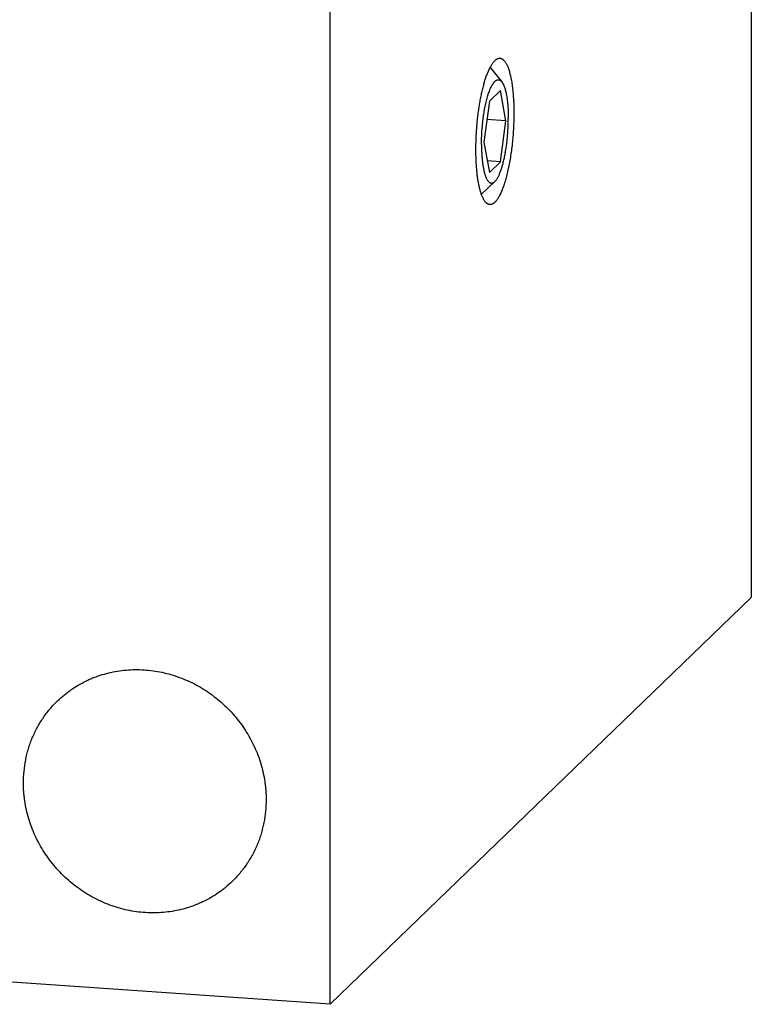
# Model space of a CAD drawing. Units: inches. Extents: x 0.3 to 21.7, y 0.3 to 16.7.
# Drawn here: x 13.2 to 14.8, y 5.7 to 7.8 of the extents above; entities that cross this region are included whole.
import ezdxf

# ---------------------------------------------------------------- set-up
doc = ezdxf.new("R2010")
doc.units = ezdxf.units.IN
doc.header["$LTSCALE"] = 1.21
doc.header["$MEASUREMENT"] = 0
doc.layers.get('0').update_dxf_attribs({"linetype": 'CONTINUOUS'})
doc.layers.add('02___PRT_ALL_AXES', color=7, linetype='CONTINUOUS')

msp = doc.modelspace()

# ---------------------------------------------------------------- linework, layer by layer
at = {"color": 7, "linetype": 'CONTINUOUS'}
for p, q in [((14.7946, 10.9042), (14.7946, 6.5575)), ((13.9048, 5.698), (13.9048, 10.0447)), ((14.2527, 7.6925), (14.253, 7.6929)), ((14.2643, 7.6294), (14.241, 7.6069)), ((14.276, 7.5653), (14.2643, 7.6294)), ((14.241, 7.6069), (14.2294, 7.5203)), ((14.276, 7.5653), (14.2358, 7.5681)), ((14.2643, 7.4787), (14.276, 7.5653)), ((14.2294, 7.5203), (14.241, 7.4562)), ((14.2643, 7.4787), (14.2366, 7.4806)), ((14.241, 7.4562), (14.2643, 7.4787)), ((14.7946, 6.5575), (13.9048, 5.698)), ((13.9048, 5.698), (8.1691, 6.0958))]:
    msp.add_line(p, q, dxfattribs=at)
for points, knots in [([(14.2323, 7.3941), (14.2318, 7.3947), (14.2309, 7.396), (14.2295, 7.3981), (14.2282, 7.4005), (14.2269, 7.403), (14.2257, 7.4059), (14.2245, 7.4089), (14.2234, 7.4122), (14.2223, 7.4156), (14.2212, 7.4193), (14.2203, 7.4232), (14.2193, 7.4273), (14.2181, 7.4331), (14.2168, 7.4409), (14.2154, 7.4507), (14.2143, 7.4611), (14.2135, 7.472), (14.2129, 7.4834), (14.2126, 7.4952), (14.2125, 7.5073), (14.2127, 7.5197), (14.2132, 7.5322), (14.2139, 7.5448), (14.2149, 7.5573), (14.2161, 7.5698), (14.2176, 7.5821), (14.2193, 7.5941), (14.2212, 7.6058), (14.2234, 7.6171), (14.2257, 7.6279), (14.2282, 7.6381), (14.2309, 7.6477), (14.2333, 7.6552), (14.2352, 7.6609), (14.2367, 7.6648), (14.2382, 7.6686), (14.2398, 7.6722), (14.2413, 7.6755), (14.2429, 7.6786), (14.2445, 7.6815), (14.2461, 7.6842), (14.2477, 7.6866), (14.2493, 7.6888), (14.251, 7.6908), (14.2521, 7.692), (14.2527, 7.6925)], [0, 0, 0, 0, 0.007521, 0.015624, 0.024331, 0.033655, 0.043603, 0.054177, 0.065375, 0.077192, 0.089618, 0.102644, 0.116255, 0.130436, 0.160437, 0.192493, 0.226426, 0.262041, 0.299127, 0.33746, 0.376807, 0.416925, 0.457565, 0.498474, 0.539399, 0.580083, 0.620274, 0.659722, 0.698185, 0.735427, 0.771223, 0.805362, 0.837644, 0.867892, 0.882203, 0.895947, 0.909109, 0.921676, 0.933635, 0.944977, 0.955696, 0.965788, 0.975256, 0.984105, 0.992347, 1, 1, 1, 1]), ([(14.253, 7.6929), (14.2537, 7.6935), (14.2549, 7.6945), (14.2569, 7.6958), (14.2588, 7.6968), (14.2605, 7.6972), (14.2618, 7.6974), (14.2628, 7.6975), (14.2637, 7.6974), (14.2646, 7.6973), (14.2656, 7.697), (14.2668, 7.6966), (14.2684, 7.6958), (14.2702, 7.6945), (14.2719, 7.6928), (14.2736, 7.6908), (14.2753, 7.6884), (14.2769, 7.6856), (14.2784, 7.6826), (14.2799, 7.6792), (14.2813, 7.6754), (14.2826, 7.6714), (14.2839, 7.667), (14.2851, 7.6624), (14.2862, 7.6575), (14.2872, 7.6522), (14.2882, 7.6468), (14.2891, 7.6411), (14.2901, 7.633), (14.2912, 7.6224), (14.2921, 7.6091), (14.2927, 7.5952), (14.2928, 7.5807), (14.2926, 7.5659), (14.292, 7.5509), (14.2911, 7.5358), (14.2897, 7.5208), (14.2881, 7.506), (14.286, 7.4916), (14.2837, 7.4776), (14.2811, 7.4642), (14.2786, 7.4536), (14.2765, 7.4455), (14.2749, 7.4397), (14.2733, 7.4342), (14.2716, 7.429), (14.2698, 7.424), (14.268, 7.4193), (14.2662, 7.4149), (14.2643, 7.4108), (14.2625, 7.407), (14.2605, 7.4036), (14.2586, 7.4004), (14.2567, 7.3976), (14.2547, 7.3952), (14.2534, 7.3938), (14.2527, 7.3931)], [0, 0, 0, 0, 0.007718, 0.014769, 0.021251, 0.0273, 0.030217, 0.033092, 0.03595, 0.038816, 0.041715, 0.044673, 0.050847, 0.057503, 0.064763, 0.072717, 0.081428, 0.090937, 0.10127, 0.112437, 0.124444, 0.137284, 0.150946, 0.165413, 0.180664, 0.196675, 0.213417, 0.230859, 0.248966, 0.287027, 0.327285, 0.369397, 0.412992, 0.457686, 0.503081, 0.548769, 0.594341, 0.639387, 0.683506, 0.726306, 0.76741, 0.806462, 0.825116, 0.843135, 0.860484, 0.877129, 0.893039, 0.908186, 0.922546, 0.936098, 0.948826, 0.960719, 0.971774, 0.981994, 0.991394, 1, 1, 1, 1]), ([(14.2527, 7.3931), (14.2522, 7.3927), (14.2514, 7.3919), (14.25, 7.3908), (14.2487, 7.39), (14.2474, 7.3893), (14.2461, 7.3887), (14.2447, 7.3884), (14.2434, 7.3882), (14.2421, 7.3881), (14.2408, 7.3883), (14.2396, 7.3886), (14.2383, 7.3891), (14.2371, 7.3898), (14.2358, 7.3906), (14.2346, 7.3916), (14.2334, 7.3928), (14.2327, 7.3937), (14.2323, 7.3941)], [0, 0, 0, 0, 0.07559, 0.146635, 0.213466, 0.276516, 0.336327, 0.393546, 0.448923, 0.503288, 0.557526, 0.612527, 0.669143, 0.728149, 0.790219, 0.855924, 0.925726, 1, 1, 1, 1]), ([(13.3282, 6.3393), (13.3326, 6.3435), (13.3395, 6.3496), (13.3491, 6.3572), (13.359, 6.3645), (13.372, 6.3728), (13.3855, 6.38), (13.3967, 6.3852), (13.4082, 6.3899), (13.4228, 6.395), (13.4409, 6.3997), (13.4593, 6.4031), (13.4781, 6.4051), (13.497, 6.4056), (13.5161, 6.4047), (13.5351, 6.4025), (13.554, 6.3988), (13.5726, 6.3937), (13.591, 6.3873), (13.6089, 6.3796), (13.6262, 6.3706), (13.643, 6.3604), (13.659, 6.349), (13.6742, 6.3366), (13.6885, 6.3231), (13.7019, 6.3086), (13.7142, 6.2932), (13.7254, 6.2771), (13.7355, 6.2602), (13.7443, 6.2428), (13.7519, 6.2248), (13.7581, 6.2064), (13.763, 6.1876), (13.7659, 6.1718), (13.7676, 6.1591), (13.7687, 6.1464), (13.7691, 6.1369), (13.7691, 6.1305)], [0, 0, 0, 0, 0.029942, 0.044924, 0.059914, 0.089929, 0.120014, 0.135093, 0.150197, 0.180484, 0.210898, 0.241451, 0.272154, 0.303013, 0.334032, 0.365208, 0.39654, 0.428018, 0.459634, 0.491373, 0.523221, 0.555158, 0.587165, 0.619222, 0.651305, 0.683392, 0.715461, 0.747488, 0.779452, 0.811334, 0.843113, 0.874775, 0.906303, 0.937688, 0.953326, 0.968925, 1, 1, 1, 1]), ([(13.2562, 6.1661), (13.2562, 6.1743), (13.257, 6.1906), (13.2599, 6.2107), (13.2634, 6.2266), (13.2667, 6.2382), (13.2704, 6.2497), (13.2748, 6.2609), (13.2797, 6.2719), (13.2851, 6.2826), (13.291, 6.2929), (13.2975, 6.303), (13.3044, 6.3127), (13.3119, 6.322), (13.3198, 6.3309), (13.3253, 6.3365), (13.3282, 6.3393)], [0, 0, 0, 0, 0.127318, 0.2538, 0.316762, 0.379536, 0.442131, 0.504562, 0.566841, 0.628985, 0.691008, 0.752931, 0.814771, 0.876549, 0.938285, 1, 1, 1, 1]), ([(13.6971, 5.9573), (13.6927, 5.9531), (13.6858, 5.947), (13.6762, 5.9394), (13.6663, 5.9321), (13.6533, 5.9239), (13.6398, 5.9166), (13.6286, 5.9114), (13.6171, 5.9067), (13.6025, 5.9016), (13.5844, 5.8969), (13.5659, 5.8935), (13.5472, 5.8916), (13.5282, 5.891), (13.5092, 5.8919), (13.4902, 5.8942), (13.4713, 5.8978), (13.4527, 5.9029), (13.4343, 5.9093), (13.4164, 5.917), (13.3991, 5.926), (13.3823, 5.9362), (13.3663, 5.9476), (13.3511, 5.96), (13.3368, 5.9735), (13.3234, 5.988), (13.3111, 6.0034), (13.2999, 6.0195), (13.2898, 6.0364), (13.281, 6.0538), (13.2734, 6.0718), (13.2672, 6.0902), (13.2623, 6.109), (13.2594, 6.1248), (13.2577, 6.1375), (13.2566, 6.1502), (13.2562, 6.1597), (13.2562, 6.1661)], [0, 0, 0, 0, 0.029942, 0.044924, 0.059914, 0.089929, 0.120014, 0.135093, 0.150197, 0.180484, 0.210898, 0.241451, 0.272154, 0.303013, 0.334032, 0.365208, 0.39654, 0.428018, 0.459634, 0.491373, 0.523221, 0.555158, 0.587165, 0.619222, 0.651305, 0.683392, 0.715461, 0.747488, 0.779452, 0.811334, 0.843113, 0.874775, 0.906303, 0.937688, 0.953326, 0.968925, 1, 1, 1, 1]), ([(13.7691, 6.1305), (13.7691, 6.1223), (13.7683, 6.106), (13.7654, 6.0859), (13.7619, 6.0701), (13.7586, 6.0584), (13.7549, 6.0469), (13.7505, 6.0357), (13.7456, 6.0247), (13.7402, 6.0141), (13.7343, 6.0037), (13.7278, 5.9936), (13.7208, 5.984), (13.7134, 5.9747), (13.7055, 5.9658), (13.7, 5.9601), (13.6971, 5.9573)], [0, 0, 0, 0, 0.127318, 0.2538, 0.316762, 0.379536, 0.442131, 0.504562, 0.566841, 0.628985, 0.691008, 0.752931, 0.814771, 0.876549, 0.938285, 1, 1, 1, 1])]:
    msp.add_open_spline(points, degree=3, knots=knots, dxfattribs=at)
at = {"layer": '02___PRT_ALL_AXES', "color": 7, "linetype": 'CONTINUOUS'}
for p, q in [((14.2426, 7.6779), (14.267, 7.6479)), ((14.2241, 7.4104), (14.2524, 7.4368))]:
    msp.add_line(p, q, dxfattribs=at)
for points, knots in [([(14.2243, 7.5154), (14.2243, 7.5178), (14.2244, 7.5225), (14.2246, 7.5319), (14.2252, 7.5439), (14.2264, 7.5581), (14.2278, 7.5698), (14.2291, 7.579), (14.2302, 7.5857), (14.2314, 7.5922), (14.2327, 7.5985), (14.234, 7.6045), (14.2354, 7.6103), (14.237, 7.6158), (14.2385, 7.6209), (14.2402, 7.6258), (14.2419, 7.6303), (14.2436, 7.6344), (14.2451, 7.6375), (14.2464, 7.6398), (14.2473, 7.6414), (14.2482, 7.6429), (14.2491, 7.6443), (14.25, 7.6456), (14.251, 7.6467), (14.2519, 7.6478), (14.2528, 7.6487), (14.2537, 7.6496), (14.2547, 7.6503), (14.2556, 7.6509), (14.2565, 7.6513), (14.2575, 7.6517), (14.2584, 7.6519), (14.2593, 7.6521), (14.2602, 7.6521), (14.2611, 7.652), (14.262, 7.6517), (14.2629, 7.6514), (14.2637, 7.6509), (14.2646, 7.6503), (14.2654, 7.6496), (14.2663, 7.6488), (14.2668, 7.6482), (14.267, 7.6479)], [0, 0, 0, 0, 0.045199, 0.091003, 0.183593, 0.276266, 0.367534, 0.41218, 0.455927, 0.498603, 0.540037, 0.580071, 0.618549, 0.65533, 0.690277, 0.723272, 0.754205, 0.782987, 0.809546, 0.821977, 0.833837, 0.845126, 0.855844, 0.865995, 0.875588, 0.884635, 0.893152, 0.901162, 0.908695, 0.915789, 0.92249, 0.928858, 0.93496, 0.940877, 0.946696, 0.952511, 0.958414, 0.964495, 0.970832, 0.977498, 0.984551, 0.992039, 1, 1, 1, 1]), ([(14.267, 7.6479), (14.2673, 7.6475), (14.2678, 7.6468), (14.2686, 7.6457), (14.2694, 7.6444), (14.2701, 7.6431), (14.2708, 7.6416), (14.2715, 7.64), (14.2722, 7.6384), (14.2731, 7.6359), (14.2741, 7.6327), (14.2753, 7.6285), (14.2764, 7.6239), (14.2773, 7.619), (14.2782, 7.6138), (14.2789, 7.6082), (14.2796, 7.6024), (14.2801, 7.5964), (14.2805, 7.5901), (14.2808, 7.5836), (14.281, 7.5769), (14.281, 7.5725), (14.281, 7.5702)], [0, 0, 0, 0, 0.016215, 0.03343, 0.051676, 0.070976, 0.091346, 0.112796, 0.13533, 0.158946, 0.209393, 0.264064, 0.322825, 0.385515, 0.451934, 0.521862, 0.595049, 0.671225, 0.750111, 0.831425, 0.914849, 1, 1, 1, 1]), ([(14.2524, 7.4368), (14.2529, 7.4372), (14.2539, 7.4382), (14.2553, 7.4399), (14.2566, 7.4419), (14.258, 7.4441), (14.2594, 7.4465), (14.2607, 7.4492), (14.2621, 7.452), (14.2634, 7.4552), (14.2646, 7.4585), (14.2659, 7.462), (14.2671, 7.4657), (14.2683, 7.4696), (14.2694, 7.4737), (14.2709, 7.4795), (14.2727, 7.4871), (14.2746, 7.4966), (14.2762, 7.5065), (14.2777, 7.5168), (14.2789, 7.5274), (14.2798, 7.5381), (14.2805, 7.5489), (14.2809, 7.5596), (14.281, 7.5667), (14.281, 7.5702)], [0, 0, 0, 0, 0.014454, 0.030263, 0.04748, 0.066134, 0.086233, 0.107772, 0.130734, 0.155093, 0.180813, 0.207854, 0.236166, 0.265696, 0.296388, 0.328176, 0.394776, 0.464925, 0.538006, 0.613366, 0.690323, 0.768175, 0.846208, 0.923733, 1, 1, 1, 1]), ([(14.2243, 7.5154), (14.2243, 7.512), (14.2244, 7.5054), (14.2248, 7.4956), (14.2254, 7.4877), (14.2259, 7.4816), (14.2264, 7.4773), (14.227, 7.4731), (14.2276, 7.4691), (14.2283, 7.4653), (14.229, 7.4616), (14.2298, 7.4581), (14.2307, 7.4549), (14.2315, 7.4518), (14.2325, 7.449), (14.2335, 7.4464), (14.2345, 7.444), (14.2356, 7.4418), (14.2367, 7.4399), (14.2379, 7.4382), (14.2391, 7.4368), (14.2403, 7.4356), (14.2416, 7.4347), (14.2427, 7.4341), (14.2436, 7.4338), (14.2442, 7.4337), (14.2449, 7.4336), (14.2456, 7.4335), (14.2462, 7.4336), (14.2472, 7.4337), (14.2483, 7.434), (14.2497, 7.4347), (14.2511, 7.4356), (14.252, 7.4364), (14.2524, 7.4368)], [0, 0, 0, 0, 0.105627, 0.207656, 0.30514, 0.351929, 0.397285, 0.441113, 0.483323, 0.523835, 0.562574, 0.599472, 0.63447, 0.667517, 0.698573, 0.727612, 0.754622, 0.779611, 0.80261, 0.823682, 0.842925, 0.860497, 0.876612, 0.891571, 0.898742, 0.905774, 0.912727, 0.919661, 0.92664, 0.933722, 0.94841, 0.964151, 0.981267, 1, 1, 1, 1])]:
    msp.add_open_spline(points, degree=3, knots=knots, dxfattribs=at)

doc.saveas('drawing.dxf')
